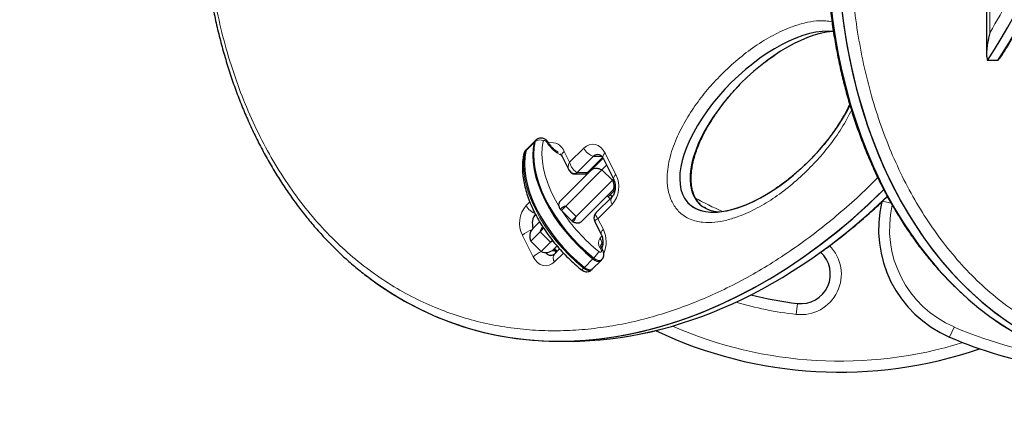
# Model space of a CAD drawing. Extents: x -91 to 548, y -9 to 557.
# Drawn here: x 311 to 327, y 244 to 251 of the extents above; entities that cross this region are included whole.
import ezdxf

# ---------------------------------------------------------------- set-up
doc = ezdxf.new("R2010")
doc.units = 0
doc.header["$LTSCALE"] = 0.125
doc.header["$MEASUREMENT"] = 0
doc.layers.add('CONTOUR', color=7, linetype='CONTINUOUS')

msp = doc.modelspace()

# ---------------------------------------------------------------- linework, layer by layer
at = {"layer": 'CONTOUR', "lineweight": 25}
for p, q in [((327.051, 254.048), (327.051, 249.979)), ((327.245, 249.861), (327.069, 249.861)), ((327.245, 249.861), (327.298, 249.931)), ((319.386, 248.497), (319.241, 248.352)), ((319.401, 248.512), (319.386, 248.497)), ((319.241, 248.352), (319.227, 248.338)), ((319.843, 248.233), (319.953, 248.014)), ((320.374, 248.23), (320.102, 247.959)), ((320.533, 248.213), (320.278, 247.959)), ((320.296, 247.973), (320.534, 248.21)), ((320.337, 247.997), (320.533, 248.193)), ((320.533, 248.193), (320.54, 248.2)), ((320.539, 248.203), (320.721, 247.839)), ((319.811, 247.472), (320.337, 247.997)), ((319.906, 247.389), (320.521, 248.004)), ((320.051, 247.936), (320.226, 247.936)), ((320.521, 248.004), (320.599, 248.082)), ((320.521, 248.004), (320.698, 247.828)), ((320.082, 247.212), (320.698, 247.828)), ((320.698, 247.828), (320.717, 247.847)), ((320.691, 247.644), (320.165, 247.118)), ((320.664, 247.585), (320.648, 247.601)), ((320.748, 247.701), (320.691, 247.644)), ((320.694, 247.549), (320.425, 247.281)), ((320.612, 247.565), (320.628, 247.549)), ((319.814, 247.336), (319.833, 247.316)), ((319.833, 247.316), (319.906, 247.389)), ((319.833, 247.316), (320.01, 247.14)), ((319.906, 247.389), (320.082, 247.212)), ((320.427, 247.279), (320.423, 247.276)), ((319.349, 247.009), (319.461, 247.121)), ((320.01, 247.14), (320.082, 247.212)), ((320.01, 247.14), (320.029, 247.12)), ((320.4, 247.126), (320.51, 246.906)), ((319.471, 246.954), (319.312, 246.796)), ((319.531, 247.014), (319.471, 246.954)), ((319.471, 246.954), (319.648, 246.778)), ((319.312, 246.796), (319.489, 246.619)), ((319.648, 246.778), (319.489, 246.619)), ((319.679, 246.809), (319.648, 246.778)), ((319.648, 246.778), (319.688, 246.798)), ((319.755, 246.708), (319.702, 246.655)), ((319.707, 246.66), (319.721, 246.631)), ((319.742, 246.613), (319.715, 246.668)), ((319.802, 246.661), (319.715, 246.575)), ((319.746, 246.606), (319.742, 246.613)), ((320.535, 246.749), (320.505, 246.719)), ((320.539, 246.627), (320.518, 246.67)), ((320.361, 246.322), (320.506, 246.467)), ((320.506, 246.467), (320.521, 246.481)), ((320.347, 246.308), (320.361, 246.322)), ((319.798, 245.095), (319.974, 245.095))]:
    msp.add_line(p, q, dxfattribs=at)
at = {"layer": 'CONTOUR', "lineweight": 18}
for p, q in [((327.107, 254.048), (327.107, 250.334)), ((319.228, 248.327), (319.373, 248.472)), ((319.373, 248.472), (319.387, 248.487)), ((319.213, 248.313), (319.228, 248.327)), ((319.879, 248.318), (319.971, 248.133)), ((319.971, 248.133), (320.213, 248.374)), ((320.574, 248.287), (320.757, 247.923)), ((320.521, 248.23), (320.374, 248.23)), ((320.54, 248.2), (320.533, 248.193)), ((320.278, 247.959), (320.102, 247.959)), ((320.295, 247.975), (320.278, 247.959)), ((320.664, 247.585), (320.744, 247.665)), ((319.234, 247.4), (319.296, 247.462)), ((320.628, 247.549), (320.664, 247.585)), ((325.431, 247.439), (325.286, 247.475)), ((320.695, 247.416), (320.453, 247.175)), ((320.453, 247.175), (320.545, 246.991)), ((319.355, 246.529), (319.172, 246.892)), ((320.486, 246.841), (320.521, 246.877)), ((319.721, 246.631), (319.672, 246.631)), ((319.715, 246.668), (319.763, 246.623)), ((320.508, 246.64), (320.486, 246.683)), ((319.867, 246.592), (319.715, 246.442)), ((320.223, 246.348), (320.367, 246.493)), ((320.367, 246.493), (320.382, 246.507)), ((320.208, 246.333), (320.223, 246.348)), ((323.819, 245.549), (323.841, 245.735)), ((326.499, 245.335), (326.425, 245.163))]:
    msp.add_line(p, q, dxfattribs=at)
at = {"layer": 'CONTOUR', "lineweight": 25, "flags": 128}
for points in [[(319.373, 248.472), (319.355, 248.366), (319.348, 248.253), (319.354, 248.134), (319.372, 248.01), (319.401, 247.882), (319.441, 247.751), (319.493, 247.618), (319.555, 247.483), (319.628, 247.349), (319.71, 247.215), (319.802, 247.084), (319.901, 246.956), (320.009, 246.832), (320.123, 246.712), (320.243, 246.599), (320.367, 246.493)], [(319.373, 248.472), (319.355, 248.366), (319.348, 248.253), (319.354, 248.134), (319.372, 248.01), (319.401, 247.882), (319.441, 247.751), (319.493, 247.618), (319.555, 247.483), (319.628, 247.349), (319.71, 247.215), (319.802, 247.084), (319.901, 246.956), (320.009, 246.832), (320.123, 246.712), (320.243, 246.599), (320.367, 246.493)], [(319.386, 248.497), (319.383, 248.494), (319.373, 248.472)], [(319.386, 248.497), (319.383, 248.494), (319.373, 248.472)], [(319.228, 248.327), (319.21, 248.221), (319.204, 248.108), (319.209, 247.99), (319.227, 247.866), (319.256, 247.738), (319.296, 247.606), (319.348, 247.473), (319.41, 247.339), (319.483, 247.204), (319.566, 247.071), (319.657, 246.939), (319.757, 246.811), (319.864, 246.687), (319.978, 246.567), (320.098, 246.454), (320.223, 246.348)], [(319.228, 248.327), (319.21, 248.221), (319.204, 248.108), (319.209, 247.99), (319.227, 247.866), (319.256, 247.738), (319.296, 247.606), (319.348, 247.473), (319.41, 247.339), (319.483, 247.204), (319.566, 247.071), (319.657, 246.939), (319.757, 246.811), (319.864, 246.687), (319.978, 246.567), (320.098, 246.454), (320.223, 246.348)], [(319.241, 248.352), (319.239, 248.349), (319.228, 248.327)], [(319.241, 248.352), (319.239, 248.349), (319.228, 248.327)], [(320.438, 248.098), (320.437, 248.1), (320.429, 248.105)], [(320.438, 248.098), (320.437, 248.1), (320.429, 248.105)], [(320.511, 248.171), (320.509, 248.172), (320.502, 248.178)], [(320.245, 247.939), (320.258, 247.921), (320.259, 247.919)], [(320.294, 247.954), (320.292, 247.955), (320.282, 247.962)], [(320.294, 247.954), (320.292, 247.955), (320.282, 247.962)], [(320.628, 247.549), (320.646, 247.532), (320.665, 247.519)], [(320.693, 247.548), (320.68, 247.567), (320.664, 247.585)], [(320.693, 247.548), (320.68, 247.567), (320.664, 247.585)], [(319.721, 246.631), (319.738, 246.603), (319.741, 246.6)], [(319.721, 246.631), (319.738, 246.603), (319.741, 246.6)], [(320.367, 246.493), (320.402, 246.469), (320.437, 246.455), (320.469, 246.452), (320.495, 246.459), (320.506, 246.467)], [(320.367, 246.493), (320.402, 246.469), (320.437, 246.455), (320.469, 246.452), (320.495, 246.459), (320.506, 246.467)], [(320.223, 246.348), (320.257, 246.325), (320.292, 246.311), (320.324, 246.307), (320.35, 246.314), (320.361, 246.322)], [(320.223, 246.348), (320.257, 246.325), (320.292, 246.311), (320.324, 246.307), (320.35, 246.314), (320.361, 246.322)]]:
    msp.add_lwpolyline(points, dxfattribs=at)
at = {"layer": 'CONTOUR', "lineweight": 18, "flags": 128}
for points in [[(320.382, 246.507), (320.257, 246.613), (320.137, 246.727), (320.023, 246.846), (319.916, 246.97), (319.816, 247.099), (319.725, 247.23), (319.642, 247.363), (319.57, 247.498), (319.507, 247.632), (319.456, 247.766), (319.415, 247.897), (319.386, 248.025), (319.369, 248.149), (319.363, 248.268), (319.369, 248.381), (319.387, 248.487)], [(319.387, 248.487), (319.398, 248.509), (319.401, 248.512)], [(319.525, 248.492), (319.508, 248.384), (319.502, 248.27), (319.51, 248.149), (319.53, 248.022), (319.563, 247.892), (319.608, 247.759), (319.665, 247.623), (319.734, 247.488), (319.79, 247.389)], [(319.586, 248.473), (319.579, 248.483), (319.571, 248.491), (319.561, 248.498), (319.551, 248.502), (319.542, 248.503), (319.534, 248.502), (319.529, 248.498), (319.525, 248.492)], [(319.586, 248.473), (319.598, 248.474), (319.607, 248.472), (319.613, 248.468), (319.614, 248.467)], [(320.213, 248.374), (320.257, 248.409), (320.306, 248.432), (320.356, 248.441), (320.407, 248.435), (320.456, 248.417), (320.501, 248.385), (320.541, 248.341), (320.574, 248.287)], [(319.213, 248.313), (319.195, 248.207), (319.189, 248.094), (319.195, 247.975), (319.212, 247.851), (319.241, 247.723), (319.282, 247.592), (319.334, 247.458), (319.396, 247.324), (319.469, 247.19), (319.551, 247.056), (319.642, 246.925), (319.742, 246.796), (319.849, 246.672), (319.963, 246.553), (320.083, 246.44), (320.208, 246.333)], [(319.227, 248.338), (319.224, 248.335), (319.213, 248.313)], [(320.467, 246.618), (320.477, 246.611), (320.487, 246.607), (320.497, 246.606), (320.505, 246.608), (320.51, 246.613), (320.512, 246.62), (320.512, 246.629), (320.508, 246.64)], [(319.715, 246.442), (319.671, 246.406), (319.623, 246.384), (319.573, 246.375), (319.522, 246.38), (319.473, 246.399), (319.428, 246.431), (319.388, 246.475), (319.355, 246.529)], [(320.521, 246.481), (320.509, 246.473), (320.483, 246.466), (320.451, 246.47), (320.416, 246.484), (320.382, 246.507)], [(320.208, 246.333), (320.243, 246.31), (320.277, 246.296), (320.309, 246.292), (320.336, 246.299), (320.347, 246.308)]]:
    msp.add_lwpolyline(points, dxfattribs=at)
at = {"layer": 'CONTOUR', "lineweight": 18}
for centre, radius, start, end in [((319.46, 248.399), 0.114, 54.6451, 129.4381), ((320.079, 248.769), 0.574, 210.9744, 244.3099), ((319.661, 248.236), 0.233, 20.5173, 100.927), ((319.257, 248.268), 0.0625, 134.2875, 166.5457), ((319.925, 248.248), 0.0832, 123.7417, 190.3613), ((320.481, 248.51), 0.3, 206.9592, 249.0828), ((320.62, 248.218), 0.0832, 123.7417, 190.3613), ((320.345, 247.716), 0.461, 319.3453, 26.7322), ((320.803, 247.854), 0.0837, 123.8762, 189.7097), ((320.795, 247.483), 0.121, 147.4448, 213.6916), ((324.56, 251.85), 4.97, 240.3319, 246.3474), ((319.584, 247.1), 0.461, 139.3453, 206.7322), ((319.502, 247.536), 0.3, 206.9592, 249.0828), ((322.364, 248.966), 3.019, 213.2785, 231.0772), ((327.217, 247), 1.812, 167.1249, 246.6776), ((319.46, 246.585), 0.421, 108.1717, 133.0523), ((320.592, 246.921), 0.0837, 123.8748, 189.7164), ((320.109, 246.78), 0.484, 336.3027, 25.7707), ((320.6, 246.762), 0.139, 145.3157, 215.06), ((320.427, 246.77), 0.0923, 321.2435, 50.1111), ((319.641, 246.222), 0.42, 110.3486, 133.056), ((319.709, 246.595), 0.0377, 29.3646, 71.0791), ((320.001, 246.888), 0.539, 314.9881, 329.8688), ((320.492, 246.651), 0.032, 35.4054, 99.5745), ((320.513, 246.608), 0.032, 35.3, 99.5913), ((323.899, 246.232), 0.687, 263.2965, 45.0708), ((319.805, 246.508), 0.112, 143.6225, 216.6295), ((320.156, 246.37), 0.064, 285.0447, 324.9903), ((324.56, 251.85), 6.345, 253.8349, 263.2965), ((324.56, 251.85), 7.095, 246.3766, 287.1348), ((329.308, 251.85), 7.095, 246.6776, 263.6027)]:
    msp.add_arc(centre, radius, start, end, dxfattribs=at)
at = {"layer": 'CONTOUR', "lineweight": 25}
for centre, radius, start, end in [((320.45, 248.16), 0.103, 62.526, 137.7069), ((320.45, 248.16), 0.104, 53.0065, 137.6037), ((320.049, 248.012), 0.0749, 198.1252, 314.6858), ((320.225, 248.008), 0.0718, 271.0669, 317.1127), ((327.217, 247), 2, 166.5536, 246.6776), ((319.575, 247.101), 0.237, 139.3804, 201.5323), ((319.481, 246.876), 0.187, 135, 205.5288), ((319.57, 246.788), 0.187, 244.4712, 315), ((319.654, 246.66), 0.107, 213.5683, 296.6891), ((319.653, 246.658), 0.106, 212.8683, 303.9787), ((323.899, 246.232), 0.5, 263.2965, 48.388), ((324.56, 251.85), 6.157, 255.7999, 263.2965), ((324.56, 251.85), 7.282, 244.561, 289.0271), ((329.308, 251.85), 7.282, 246.6776, 274.3233)]:
    msp.add_arc(centre, radius, start, end, dxfattribs=at)
for centre, major_axis, ratio, start_param, end_param in [((321.527, 255.235), (3.57, 9.821), 0.707193, 4.405463, 7.075923), ((321.527, 255.235), (3.57, 9.821), 0.707193, 4.405463, 7.075706), ((321.703, 255.235), (3.57, 9.821), 0.707193, 4.405463, 6.534803), ((321.703, 255.235), (3.57, 9.821), 0.707193, 4.405463, 6.534759), ((331.118, 253.36), (2.179, 8.63), 0.721479, 1.046409, 3.839809), ((330.942, 253.36), (2.179, 8.63), 0.721479, 1.046409, 3.321746), ((330.942, 253.36), (2.179, 8.63), 0.721479, 1.046409, 3.321658), ((331.118, 253.36), (2.179, 8.63), 0.721479, 1.046409, 4.487431), ((323.381, 248.824), (1.39, 1.387), 0.477527, 0.353052, 2.948551), ((323.556, 248.824), (1.39, 1.387), 0.477527, 0.520002, 2.948551), ((323.381, 248.824), (1.39, 1.387), 0.477527, 2.948551, 5.341647), ((321.527, 255.235), (3.57, 9.821), 0.707193, 2.91611, 4.121694), ((321.527, 255.235), (3.57, 9.821), 0.707193, 2.949445, 4.121694), ((323.381, 248.824), (1.39, 1.387), 0.477527, 2.948551, 4.337585), ((321.703, 255.235), (3.57, 9.821), 0.707193, 3.39321, 4.104775), ((321.703, 255.235), (3.57, 9.821), 0.707193, 3.393188, 4.104775), ((323.556, 248.824), (1.39, 1.387), 0.477527, 2.948551, 3.514551)]:
    msp.add_ellipse(centre, major_axis=major_axis, ratio=ratio, start_param=start_param, end_param=end_param, dxfattribs=at)
at = {"layer": 'CONTOUR', "lineweight": 18}
for points, knots in [([(327.107, 250.334), (327.223, 250.534), (327.427, 250.887), (327.696, 251.419), (327.925, 251.914), (328.138, 252.425), (328.333, 252.949), (328.509, 253.485), (328.666, 254.034), (328.802, 254.594), (328.917, 255.164), (329.008, 255.742), (329.074, 256.326), (329.114, 256.916), (329.127, 257.508), (329.112, 258.1), (329.066, 258.69), (328.99, 259.273), (328.882, 259.847), (328.742, 260.406), (328.571, 260.949), (328.369, 261.469), (328.136, 261.965), (327.874, 262.432), (327.583, 262.872), (327.262, 263.281), (326.948, 263.619), (326.654, 263.892), (326.386, 264.112), (326.102, 264.318), (325.8, 264.506), (325.482, 264.676), (325.153, 264.823), (324.813, 264.947), (324.463, 265.047), (324.11, 265.122), (323.755, 265.172), (323.399, 265.198), (322.984, 265.202), (322.509, 265.17), (321.978, 265.085), (321.451, 264.955), (320.931, 264.782), (320.419, 264.568), (319.916, 264.315), (319.424, 264.024), (318.943, 263.697), (318.475, 263.336), (318.02, 262.941), (317.581, 262.514), (317.157, 262.057), (316.751, 261.569), (316.427, 261.139), (316.147, 260.735), (315.905, 260.364), (315.646, 259.931), (315.4, 259.484), (315.165, 259.017), (314.941, 258.529), (314.729, 258.019), (314.536, 257.496), (314.361, 256.96), (314.205, 256.412), (314.07, 255.853), (313.957, 255.285), (313.867, 254.708), (313.802, 254.125), (313.762, 253.537), (313.75, 252.946), (313.767, 252.355), (313.813, 251.768), (313.89, 251.186), (313.998, 250.614), (314.137, 250.056), (314.309, 249.515), (314.511, 248.996), (314.743, 248.503), (315.004, 248.037), (315.292, 247.604), (315.603, 247.205), (315.937, 246.842), (316.29, 246.517), (316.659, 246.231), (317.041, 245.983), (317.435, 245.774), (317.838, 245.602), (318.248, 245.467), (318.662, 245.367), (319.08, 245.302), (319.5, 245.27), (319.921, 245.27), (320.34, 245.301), (320.758, 245.362), (321.174, 245.45), (321.586, 245.567), (321.994, 245.709), (322.396, 245.877), (322.794, 246.069), (323.185, 246.285), (323.569, 246.524), (323.946, 246.785), (324.315, 247.066), (324.676, 247.37), (324.973, 247.639), (325.146, 247.814), (325.205, 247.874)], [0, 0, 0, 0, 0.012611, 0.022231, 0.031852, 0.041474, 0.051096, 0.060721, 0.070345, 0.079972, 0.089598, 0.099229, 0.108859, 0.118494, 0.128128, 0.137768, 0.147407, 0.157051, 0.166695, 0.176343, 0.185991, 0.195641, 0.205291, 0.214967, 0.224643, 0.234648, 0.244653, 0.251752, 0.258857, 0.265957, 0.273737, 0.281523, 0.289304, 0.297471, 0.305644, 0.313812, 0.321973, 0.330139, 0.338301, 0.350537, 0.362775, 0.375007, 0.387239, 0.399469, 0.411698, 0.423926, 0.436153, 0.44838, 0.460606, 0.472833, 0.485059, 0.497286, 0.509513, 0.515617, 0.524853, 0.534089, 0.543262, 0.552435, 0.562031, 0.571628, 0.581226, 0.590824, 0.600425, 0.610025, 0.619629, 0.629233, 0.63884, 0.648448, 0.65806, 0.667671, 0.677289, 0.686905, 0.696526, 0.706147, 0.715772, 0.725396, 0.735021, 0.744646, 0.754294, 0.763943, 0.773587, 0.783231, 0.792871, 0.802511, 0.812145, 0.82178, 0.83141, 0.841041, 0.850668, 0.860295, 0.869919, 0.879544, 0.889166, 0.898788, 0.908409, 0.91803, 0.927649, 0.937269, 0.946888, 0.956507, 0.966125, 0.975743, 0.985361, 0.994979, 1, 1, 1, 1]), ([(326.781, 258.619), (326.755, 258.581), (326.64, 258.414), (326.443, 258.108), (326.274, 257.816), (326.106, 257.511), (325.941, 257.192), (325.722, 256.718), (325.522, 256.228), (325.341, 255.723), (325.182, 255.204), (325.045, 254.672), (324.93, 254.13), (324.841, 253.579), (324.777, 253.02), (324.74, 252.456), (324.73, 251.89), (324.75, 251.324), (324.8, 250.762), (324.88, 250.207), (324.99, 249.662), (325.132, 249.131), (325.304, 248.618), (325.505, 248.127), (325.734, 247.661), (325.992, 247.221), (326.277, 246.811), (326.59, 246.428), (326.93, 246.078), (327.301, 245.76), (327.697, 245.48), (328.077, 245.265), (328.426, 245.106), (328.739, 244.99), (329.066, 244.896), (329.406, 244.825), (329.758, 244.78), (330.112, 244.761), (330.468, 244.77), (330.824, 244.804), (331.178, 244.864), (331.53, 244.949), (331.878, 245.058), (332.279, 245.212), (332.73, 245.425), (333.224, 245.714), (333.703, 246.049), (334.165, 246.428), (334.608, 246.849), (334.96, 247.234), (335.256, 247.592), (335.501, 247.915), (335.76, 248.287), (336.013, 248.688), (336.258, 249.117), (336.493, 249.575), (336.71, 250.051), (336.908, 250.543), (337.087, 251.049), (337.244, 251.57), (337.379, 252.102), (337.491, 252.646), (337.578, 253.198), (337.639, 253.758), (337.674, 254.322), (337.68, 254.888), (337.657, 255.453), (337.605, 256.015), (337.522, 256.569), (337.408, 257.113), (337.263, 257.642), (337.089, 258.153), (336.884, 258.642), (336.652, 259.105), (336.393, 259.54), (336.11, 259.943), (335.804, 260.311), (335.478, 260.644), (335.135, 260.94), (334.777, 261.199), (334.406, 261.419), (334.025, 261.6), (333.636, 261.744), (333.241, 261.851), (332.842, 261.922), (332.441, 261.957), (332.039, 261.957), (331.638, 261.924), (331.239, 261.859), (330.843, 261.762), (330.452, 261.635), (330.066, 261.479), (329.687, 261.294), (329.332, 261.094), (329.109, 260.944), (329.006, 260.876)], [0, 0, 0, 0, 0.003101, 0.013524, 0.023947, 0.024977, 0.035915, 0.046854, 0.057795, 0.068736, 0.079679, 0.090623, 0.101569, 0.112516, 0.123467, 0.134417, 0.145372, 0.156327, 0.167287, 0.178246, 0.18921, 0.200173, 0.211139, 0.222105, 0.233071, 0.244038, 0.255189, 0.266341, 0.277937, 0.289534, 0.301831, 0.314129, 0.322954, 0.331786, 0.340612, 0.350235, 0.359866, 0.369491, 0.379206, 0.388928, 0.398645, 0.408356, 0.418073, 0.427785, 0.442349, 0.456913, 0.471475, 0.486037, 0.500599, 0.515161, 0.522422, 0.532509, 0.542601, 0.552687, 0.563626, 0.574564, 0.585504, 0.596443, 0.607386, 0.618328, 0.629273, 0.640218, 0.651167, 0.662115, 0.673069, 0.684021, 0.694979, 0.705936, 0.716899, 0.72786, 0.738825, 0.74979, 0.760757, 0.771723, 0.782688, 0.793654, 0.804616, 0.815579, 0.826537, 0.837496, 0.848449, 0.859404, 0.870353, 0.881303, 0.892248, 0.903194, 0.914137, 0.925079, 0.936019, 0.94696, 0.957898, 0.968837, 0.979774, 0.990711, 1, 1, 1, 1]), ([(305.741, 247.924), (305.855, 248.077), (306.082, 248.383), (306.385, 248.871), (306.671, 249.371), (306.947, 249.879), (307.222, 250.383), (307.505, 250.877), (307.804, 251.355), (308.131, 251.813), (308.496, 252.246), (308.891, 252.658), (309.307, 253.059), (309.733, 253.451), (310.159, 253.844), (310.575, 254.244), (310.976, 254.657), (311.218, 254.953), (311.339, 255.101)], [0, 0, 0, 0, 0.062322, 0.124908, 0.187802, 0.250885, 0.313966, 0.375732, 0.4372, 0.498412, 0.559615, 0.622325, 0.685345, 0.748563, 0.811785, 0.874817, 0.937542, 1, 1, 1, 1]), ([(321.693, 247.501), (321.674, 247.555), (321.644, 247.642), (321.629, 247.774), (321.625, 247.905), (321.64, 248.057), (321.677, 248.232), (321.732, 248.407), (321.803, 248.581), (321.914, 248.802), (322.072, 249.06), (322.284, 249.34), (322.525, 249.605), (322.79, 249.855), (323.081, 250.084), (323.385, 250.275), (323.662, 250.407), (323.905, 250.491), (324.112, 250.534), (324.287, 250.544), (324.392, 250.528), (324.427, 250.522)], [0, 0, 0, 0, 0.032744, 0.052749, 0.072769, 0.104321, 0.135937, 0.172455, 0.209117, 0.245733, 0.320252, 0.395051, 0.46975, 0.555124, 0.640825, 0.726435, 0.811684, 0.865355, 0.919094, 0.972581, 1, 1, 1, 1]), ([(324.757, 249.02), (324.733, 248.972), (324.652, 248.808), (324.49, 248.554), (324.269, 248.269), (324.023, 248.005), (323.754, 247.758), (323.464, 247.536), (323.16, 247.351), (322.885, 247.226), (322.643, 247.148), (322.438, 247.109), (322.264, 247.107), (322.124, 247.13), (322.018, 247.164), (321.916, 247.218), (321.829, 247.289), (321.761, 247.372), (321.719, 247.442), (321.699, 247.488), (321.693, 247.501)], [0, 0, 0, 0, 0.035195, 0.118337, 0.201789, 0.285126, 0.376862, 0.468948, 0.56092, 0.652498, 0.710096, 0.767771, 0.825148, 0.855217, 0.88526, 0.915638, 0.945957, 0.96833, 0.990687, 1, 1, 1, 1]), ([(319.954, 248.014), (319.951, 248.024), (319.943, 248.044), (319.949, 248.087), (319.964, 248.118), (319.971, 248.133)], [0, 0, 0, 0, 0.313448, 0.655528, 1, 1, 1, 1]), ([(320.102, 247.959), (320.087, 247.967), (320.059, 247.983), (320.02, 248.025), (319.989, 248.077), (319.977, 248.114), (319.971, 248.133)], [0, 0, 0, 0, 0.2458606, 0.4947186, 0.7464789, 1, 1, 1, 1]), ([(320.423, 247.276), (320.421, 247.274), (320.412, 247.268), (320.412, 247.245), (320.423, 247.212), (320.443, 247.187), (320.453, 247.175)], [0, 0, 0, 0, 0.06893, 0.376173, 0.686999, 1, 1, 1, 1]), ([(320.4, 247.126), (320.4, 247.13), (320.398, 247.138), (320.416, 247.156), (320.441, 247.168), (320.453, 247.175)], [0, 0, 0, 0, 0.30599, 0.651786, 1, 1, 1, 1])]:
    msp.add_open_spline(points, degree=3, knots=knots, dxfattribs=at)
at = {"layer": 'CONTOUR', "lineweight": 25}
for points, knots in [([(327.298, 249.931), (327.309, 249.947), (327.387, 250.068), (327.526, 250.299), (327.713, 250.625), (327.892, 250.957), (328.062, 251.293), (328.223, 251.634), (328.375, 251.979), (328.519, 252.328), (328.653, 252.68), (328.778, 253.034), (328.893, 253.389), (328.999, 253.745), (329.095, 254.102), (329.182, 254.458), (329.258, 254.814), (329.326, 255.17), (329.383, 255.523), (329.431, 255.875), (329.47, 256.226), (329.499, 256.572), (329.519, 256.915), (329.529, 257.254), (329.53, 257.59), (329.522, 257.924), (329.506, 258.254), (329.48, 258.58), (329.446, 258.901), (329.403, 259.217), (329.352, 259.526), (329.293, 259.829), (329.226, 260.126), (329.15, 260.415), (329.067, 260.696), (328.977, 260.97), (328.878, 261.237), (328.772, 261.5), (328.657, 261.758), (328.535, 262.01), (328.404, 262.255), (328.267, 262.494), (328.122, 262.725), (327.971, 262.947), (327.813, 263.161), (327.649, 263.365), (327.48, 263.559), (327.305, 263.742), (327.125, 263.916), (326.953, 264.069), (326.84, 264.16), (326.791, 264.2)], [0, 0, 0, 0, 0.00399, 0.029598, 0.055026, 0.080268, 0.105317, 0.130168, 0.154822, 0.179278, 0.203543, 0.227521, 0.251239, 0.274688, 0.297859, 0.320748, 0.343353, 0.365677, 0.387727, 0.409511, 0.431043, 0.452343, 0.473121, 0.49373, 0.514198, 0.534502, 0.554626, 0.574555, 0.594281, 0.613797, 0.633104, 0.652202, 0.671099, 0.689803, 0.70832, 0.726505, 0.744757, 0.763101, 0.781527, 0.800023, 0.818573, 0.837163, 0.855776, 0.874394, 0.892994, 0.91156, 0.930075, 0.948518, 0.966875, 0.98565, 1, 1, 1, 1]), ([(319.079, 263.925), (319.006, 263.873), (318.843, 263.758), (318.594, 263.565), (318.331, 263.348), (318.072, 263.12), (317.817, 262.882), (317.567, 262.632), (317.323, 262.373), (317.084, 262.103), (316.85, 261.824), (316.623, 261.536), (316.402, 261.239), (316.187, 260.934), (315.98, 260.621), (315.78, 260.301), (315.589, 259.975), (315.407, 259.645), (315.233, 259.31), (315.068, 258.97), (314.912, 258.627), (314.766, 258.28), (314.628, 257.93), (314.5, 257.578), (314.381, 257.223), (314.271, 256.867), (314.171, 256.51), (314.081, 256.153), (314, 255.797), (313.929, 255.441), (313.868, 255.086), (313.816, 254.733), (313.773, 254.382), (313.741, 254.034), (313.717, 253.688), (313.703, 253.346), (313.698, 253.009), (313.702, 252.676), (313.715, 252.348), (313.737, 252.024), (313.768, 251.703), (313.808, 251.385), (313.856, 251.072), (313.913, 250.765), (313.977, 250.463), (314.05, 250.168), (314.131, 249.879), (314.219, 249.598), (314.315, 249.325), (314.418, 249.061), (314.528, 248.805), (314.645, 248.556), (314.77, 248.313), (314.903, 248.076), (315.044, 247.845), (315.192, 247.621), (315.347, 247.404), (315.51, 247.195), (315.679, 246.994), (315.855, 246.802), (316.036, 246.62), (316.223, 246.448), (316.415, 246.286), (316.571, 246.165), (316.663, 246.101), (316.689, 246.083)], [0, 0, 0, 0, 0.015207, 0.034156, 0.053158, 0.072206, 0.091291, 0.110404, 0.129536, 0.148676, 0.167815, 0.18694, 0.206044, 0.225117, 0.244152, 0.263145, 0.281904, 0.300517, 0.318976, 0.337275, 0.355409, 0.373377, 0.391177, 0.408812, 0.426286, 0.443605, 0.460659, 0.477527, 0.494207, 0.510688, 0.526965, 0.543036, 0.5589, 0.574562, 0.590028, 0.605306, 0.620409, 0.6352, 0.649785, 0.664315, 0.678773, 0.693145, 0.707417, 0.721579, 0.735623, 0.749544, 0.763339, 0.777008, 0.790554, 0.80398, 0.817244, 0.830457, 0.843768, 0.857172, 0.870666, 0.884244, 0.897899, 0.911621, 0.925399, 0.939222, 0.953075, 0.966944, 0.98081, 0.994645, 1, 1, 1, 1]), ([(326.596, 258.988), (326.58, 258.967), (326.499, 258.86), (326.358, 258.658), (326.176, 258.383), (326.001, 258.1), (325.835, 257.81), (325.675, 257.514), (325.525, 257.212), (325.382, 256.905), (325.248, 256.593), (325.122, 256.277), (325.006, 255.957), (324.898, 255.635), (324.8, 255.31), (324.711, 254.984), (324.631, 254.655), (324.56, 254.326), (324.499, 253.997), (324.447, 253.668), (324.404, 253.34), (324.371, 253.013), (324.347, 252.687), (324.332, 252.363), (324.327, 252.04), (324.33, 251.72), (324.342, 251.403), (324.363, 251.09), (324.393, 250.781), (324.431, 250.477), (324.478, 250.178), (324.534, 249.885), (324.597, 249.598), (324.669, 249.316), (324.75, 249.038), (324.838, 248.765), (324.935, 248.497), (325.039, 248.236), (325.151, 247.981), (325.271, 247.734), (325.397, 247.495), (325.53, 247.265), (325.669, 247.044), (325.815, 246.832), (325.967, 246.628), (326.126, 246.432), (326.293, 246.243), (326.467, 246.063), (326.596, 245.937), (326.669, 245.874), (326.68, 245.864)], [0, 0, 0, 0, 0.006111, 0.030967, 0.055733, 0.080401, 0.104961, 0.129408, 0.153737, 0.177947, 0.201999, 0.225846, 0.249526, 0.273024, 0.296329, 0.319433, 0.342331, 0.365023, 0.38751, 0.409799, 0.43185, 0.4536, 0.47523, 0.496718, 0.518046, 0.539201, 0.560171, 0.580952, 0.601539, 0.621936, 0.642147, 0.662179, 0.681901, 0.701672, 0.721474, 0.74129, 0.761094, 0.780869, 0.800597, 0.820262, 0.839851, 0.85935, 0.878749, 0.898014, 0.917381, 0.93691, 0.956599, 0.976442, 0.99643, 1, 1, 1, 1]), ([(311.733, 254.793), (311.616, 254.643), (311.382, 254.342), (311.03, 253.892), (310.68, 253.442), (310.329, 252.993), (309.981, 252.546), (309.634, 252.101), (309.289, 251.659), (308.943, 251.216), (308.595, 250.77), (308.246, 250.322), (307.894, 249.871), (307.543, 249.421), (307.192, 248.97), (306.84, 248.519), (306.488, 248.068), (306.253, 247.767), (306.135, 247.616)], [0, 0, 0, 0, 0.062322, 0.124908, 0.187802, 0.250885, 0.313966, 0.375732, 0.4372, 0.498412, 0.559615, 0.622325, 0.685345, 0.748563, 0.811785, 0.874817, 0.937542, 1, 1, 1, 1]), ([(327.107, 250.334), (327.107, 250.333), (327.091, 250.274), (327.07, 250.176), (327.052, 250.044), (327.047, 249.941), (327.062, 249.886), (327.069, 249.861)], [0, 0, 0, 0, 0.001281, 0.358211, 0.588841, 0.81857, 1, 1, 1, 1]), ([(323.289, 249.831), (323.301, 249.841), (323.355, 249.885), (323.411, 249.923), (323.455, 249.953)], [0, 0, 0, 0, 0.214869, 1, 1, 1, 1]), ([(322.187, 247.426), (322.183, 247.429), (322.165, 247.445), (322.138, 247.48), (322.106, 247.529), (322.086, 247.572), (322.073, 247.608), (322.061, 247.646), (322.047, 247.702), (322.038, 247.776), (322.034, 247.857), (322.038, 247.945), (322.05, 248.04), (322.069, 248.142), (322.098, 248.248), (322.136, 248.363), (322.185, 248.484), (322.246, 248.61), (322.318, 248.742), (322.404, 248.881), (322.504, 249.028), (322.616, 249.175), (322.736, 249.32), (322.822, 249.41), (322.865, 249.455)], [0, 0, 0, 0, 0.009405, 0.039932, 0.067741, 0.093844, 0.102961, 0.11666, 0.14343, 0.172503, 0.203575, 0.23744, 0.274612, 0.315308, 0.359343, 0.407038, 0.463266, 0.521986, 0.586052, 0.657435, 0.738416, 0.823454, 0.911109, 1, 1, 1, 1]), ([(324.728, 249.117), (324.711, 249.081), (324.671, 248.998), (324.597, 248.87), (324.507, 248.726), (324.404, 248.58), (324.291, 248.434), (324.167, 248.291), (324.033, 248.151), (323.888, 248.013), (323.731, 247.879), (323.594, 247.771), (323.509, 247.714), (323.481, 247.695)], [0, 0, 0, 0, 0.057168, 0.131534, 0.215783, 0.307237, 0.401765, 0.50015, 0.602909, 0.710573, 0.823692, 0.942534, 1, 1, 1, 1]), ([(319.614, 248.467), (319.609, 248.474), (319.596, 248.494), (319.568, 248.519), (319.533, 248.538), (319.496, 248.547), (319.46, 248.545), (319.427, 248.534), (319.41, 248.519), (319.401, 248.512)], [0, 0, 0, 0, 0.110326, 0.277276, 0.437744, 0.586302, 0.72827, 0.870124, 1, 1, 1, 1]), ([(319.783, 248.301), (319.775, 248.305), (319.753, 248.318), (319.716, 248.347), (319.675, 248.385), (319.64, 248.426), (319.622, 248.454), (319.614, 248.467)], [0, 0, 0, 0, 0.120494, 0.346884, 0.575645, 0.805062, 1, 1, 1, 1]), ([(319.196, 248.283), (319.192, 248.264), (319.181, 248.212), (319.171, 248.123), (319.17, 248.012), (319.178, 247.897), (319.198, 247.778), (319.227, 247.656), (319.267, 247.532), (319.316, 247.406), (319.375, 247.28), (319.442, 247.155), (319.518, 247.031), (319.602, 246.908), (319.693, 246.789), (319.791, 246.673), (319.894, 246.561), (320.003, 246.454), (320.097, 246.37), (320.154, 246.323), (320.172, 246.308)], [0, 0, 0, 0, 0.031651, 0.089587, 0.147855, 0.206518, 0.265435, 0.324487, 0.383582, 0.442655, 0.501679, 0.560647, 0.619557, 0.678417, 0.737235, 0.796023, 0.854793, 0.913558, 0.972329, 1, 1, 1, 1]), ([(319.227, 248.338), (319.226, 248.337), (319.216, 248.329), (319.205, 248.309), (319.199, 248.29), (319.196, 248.283)], [0, 0, 0, 0, 0.044444, 0.626434, 1, 1, 1, 1]), ([(319.811, 248.276), (319.812, 248.276), (319.817, 248.272), (319.83, 248.258), (319.839, 248.241), (319.843, 248.233)], [0, 0, 0, 0, 0.169405, 0.648524, 1, 1, 1, 1]), ([(320.499, 248.251), (320.499, 248.251), (320.5, 248.251), (320.51, 248.244), (320.525, 248.228), (320.534, 248.21), (320.539, 248.203)], [0, 0, 0, 0, 0.065122, 0.399742, 0.745994, 1, 1, 1, 1]), ([(319.954, 248.013), (319.961, 248), (319.977, 247.974), (320.002, 247.956), (320.016, 247.946)], [0, 0, 0, 0, 0.48995, 1, 1, 1, 1]), ([(320.102, 247.959), (320.092, 247.951), (320.071, 247.936), (320.039, 247.934), (320.022, 247.945), (320.015, 247.949)], [0, 0, 0, 0, 0.381239, 0.762478, 1, 1, 1, 1]), ([(320.278, 247.959), (320.268, 247.949), (320.257, 247.94), (320.245, 247.939), (320.245, 247.939)], [0, 0, 0, 0, 0.9654484, 1, 1, 1, 1]), ([(320.254, 247.942), (320.263, 247.947), (320.28, 247.957), (320.294, 247.971), (320.301, 247.978)], [0, 0, 0, 0, 0.506045, 1, 1, 1, 1]), ([(320.337, 247.997), (320.337, 247.997), (320.345, 248.005), (320.366, 248.021), (320.409, 248.034), (320.466, 248.03), (320.503, 248.013), (320.521, 248.004)], [0, 0, 0, 0, 0.005246, 0.180159, 0.453939, 0.726955, 1, 1, 1, 1]), ([(320.698, 247.828), (320.706, 247.809), (320.724, 247.772), (320.727, 247.716), (320.714, 247.673), (320.698, 247.651), (320.691, 247.644), (320.691, 247.644)], [0, 0, 0, 0, 0.273045, 0.546061, 0.819841, 0.994754, 1, 1, 1, 1]), ([(320.721, 247.839), (320.723, 247.834), (320.731, 247.818), (320.741, 247.785), (320.748, 247.741), (320.749, 247.694), (320.743, 247.648), (320.731, 247.607), (320.715, 247.575), (320.702, 247.557), (320.696, 247.55), (320.694, 247.549)], [0, 0, 0, 0, 0.061358, 0.187887, 0.31597, 0.445274, 0.574844, 0.703291, 0.830204, 0.95667, 1, 1, 1, 1]), ([(319.814, 247.336), (319.806, 247.353), (319.791, 247.387), (319.79, 247.434), (319.8, 247.46), (319.81, 247.47), (319.811, 247.472)], [0, 0, 0, 0, 0.314928, 0.629856, 0.944818, 1, 1, 1, 1]), ([(324.171, 246.56), (324.225, 246.598), (324.369, 246.7), (324.6, 246.877), (324.863, 247.093), (325.12, 247.317), (325.287, 247.474), (325.369, 247.551)], [0, 0, 0, 0, 0.129473, 0.347601, 0.566564, 0.786263, 1, 1, 1, 1]), ([(319.906, 247.389), (319.88, 247.379), (319.847, 247.365), (319.82, 247.342), (319.814, 247.336)], [0, 0, 0, 0, 0.744933, 1, 1, 1, 1]), ([(320.422, 247.277), (320.413, 247.266), (320.397, 247.246), (320.385, 247.204), (320.385, 247.161), (320.395, 247.137), (320.4, 247.125)], [0, 0, 0, 0, 0.256101, 0.506167, 0.753663, 1, 1, 1, 1]), ([(322.283, 247.355), (322.28, 247.357), (322.273, 247.359), (322.267, 247.364), (322.264, 247.366)], [0, 0, 0, 0, 0.543639, 1, 1, 1, 1]), ([(320.029, 247.12), (320.047, 247.142), (320.069, 247.169), (320.08, 247.204), (320.082, 247.212)], [0, 0, 0, 0, 0.775252, 1, 1, 1, 1]), ([(320.165, 247.118), (320.155, 247.111), (320.135, 247.097), (320.089, 247.097), (320.052, 247.109), (320.032, 247.119), (320.029, 247.12)], [0, 0, 0, 0, 0.315016, 0.630034, 0.94501, 1, 1, 1, 1]), ([(319.519, 247.039), (319.504, 247.02), (319.483, 246.994), (319.473, 246.962), (319.471, 246.954)], [0, 0, 0, 0, 0.75402, 1, 1, 1, 1]), ([(320.51, 246.906), (320.512, 246.901), (320.52, 246.885), (320.53, 246.852), (320.537, 246.808), (320.538, 246.761), (320.531, 246.716), (320.524, 246.685), (320.518, 246.673), (320.517, 246.671)], [0, 0, 0, 0, 0.085105, 0.260604, 0.438259, 0.617608, 0.797325, 0.975485, 1, 1, 1, 1]), ([(320.518, 246.67), (320.515, 246.674), (320.509, 246.689), (320.503, 246.708), (320.504, 246.72), (320.504, 246.72), (320.503, 246.719)], [0, 0, 0, 0, 0.171735, 0.496908, 0.817466, 1, 1, 1, 1]), ([(320.52, 246.482), (320.524, 246.486), (320.537, 246.499), (320.55, 246.526), (320.556, 246.559), (320.553, 246.593), (320.544, 246.615), (320.539, 246.627)], [0, 0, 0, 0, 0.115463, 0.343494, 0.554387, 0.761517, 1, 1, 1, 1]), ([(319.715, 246.575), (319.713, 246.573), (319.707, 246.567), (319.704, 246.566), (319.702, 246.565)], [0, 0, 0, 0, 0.3795777, 1, 1, 1, 1]), ([(320.172, 246.308), (320.18, 246.303), (320.198, 246.289), (320.23, 246.277), (320.267, 246.272), (320.302, 246.278), (320.33, 246.291), (320.342, 246.304), (320.346, 246.309)], [0, 0, 0, 0, 0.145051, 0.349091, 0.537423, 0.721921, 0.907434, 1, 1, 1, 1])]:
    msp.add_open_spline(points, degree=3, knots=knots, dxfattribs=at)

doc.saveas('drawing.dxf')
